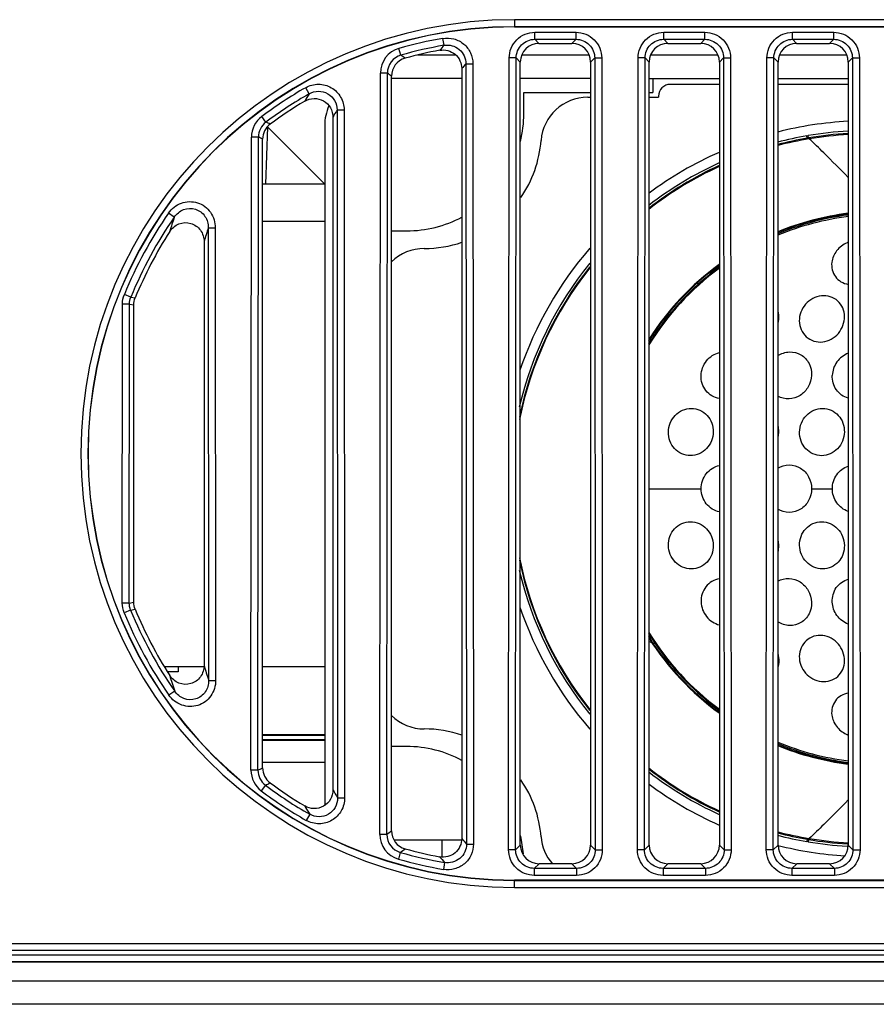
# Model space of a CAD drawing. Units: millimetres. Extents: x 0 to 1189, y 0 to 841.
# Drawn here: x 473 to 491, y 52 to 73 of the extents above; entities that cross this region are included whole.
import ezdxf

# ---------------------------------------------------------------- set-up
doc = ezdxf.new("R2010")
doc.units = ezdxf.units.MM
doc.header["$LTSCALE"] = 65.395
doc.layers.add('3_ALL_AXES', color=7, linetype='CONTINUOUS')
doc.layers.add('7_ALL_FEATURES', color=7, linetype='CONTINUOUS')

msp = doc.modelspace()

# ---------------------------------------------------------------- linework, layer by layer
at = {"layer": '3_ALL_AXES', "color": 7, "linetype": 'Continuous'}
for p, q in [((532.1095, 72.8926), (483.6095, 72.8926)), ((483.6095, 72.8926), (483.6095, 72.7372)), ((532.1095, 72.7428), (483.6095, 72.7428)), ((483.6095, 72.7372), (532.1095, 72.7372)), ((482.1061, 72.3459), (482.0807, 72.4932)), ((484.0453, 72.6241), (484.9238, 72.6241)), ((484.0453, 72.4746), (484.0453, 72.6241)), ((484.0453, 72.4746), (484.9238, 72.4746)), ((484.0453, 72.4746), (484.1327, 72.3872)), ((484.9238, 72.4746), (484.8364, 72.3872)), ((484.9238, 72.4746), (484.9238, 72.6241)), ((486.7953, 72.6241), (487.6738, 72.6241)), ((486.7953, 72.4746), (486.7953, 72.6241)), ((486.7953, 72.4746), (487.6738, 72.4746)), ((486.7953, 72.4746), (486.8827, 72.3872)), ((487.6738, 72.4746), (487.5864, 72.3872)), ((487.6738, 72.4746), (487.6738, 72.6241)), ((489.5453, 72.6241), (490.4238, 72.6241)), ((489.5453, 72.4746), (489.5453, 72.6241)), ((489.5453, 72.4746), (490.4238, 72.4746)), ((489.5453, 72.4746), (489.6327, 72.3872)), ((490.4238, 72.4746), (490.3364, 72.3872)), ((490.4238, 72.4746), (490.4238, 72.6241)), ((481.1859, 72.1361), (481.1449, 72.2798)), ((484.1327, 72.3872), (484.8364, 72.3872)), ((486.8827, 72.3872), (487.5864, 72.3872)), ((489.6327, 72.3872), (490.3364, 72.3872)), ((483.4845, 55.1853), (483.4974, 72.0766)), ((483.6468, 72.0765), (483.4974, 72.0766)), ((483.6339, 55.1851), (483.6468, 72.0765)), ((483.6468, 72.0765), (483.7345, 71.9887)), ((485.3222, 72.0765), (485.2345, 71.9887)), ((485.3222, 72.0765), (485.4717, 72.0766)), ((485.3222, 72.0765), (485.3351, 55.1851)), ((485.4717, 72.0766), (485.4846, 55.1853)), ((486.2345, 55.1853), (486.2474, 72.0766)), ((486.3968, 72.0765), (486.2474, 72.0766)), ((486.3839, 55.1851), (486.3968, 72.0765)), ((486.3968, 72.0765), (486.4845, 71.9887)), ((488.0722, 72.0765), (487.9845, 71.9887)), ((488.0722, 72.0765), (488.2217, 72.0766)), ((488.0722, 72.0765), (488.0851, 55.1851)), ((488.2217, 72.0766), (488.2346, 55.1853)), ((488.9845, 55.1853), (488.9974, 72.0766)), ((489.1468, 72.0765), (488.9974, 72.0766)), ((489.1339, 55.1851), (489.1468, 72.0765)), ((489.1468, 72.0765), (489.2345, 71.9887)), ((490.8222, 72.0765), (490.7345, 71.9887)), ((490.8222, 72.0765), (490.9717, 72.0766)), ((490.8222, 72.0765), (490.8351, 55.1851)), ((490.9717, 72.0766), (490.9846, 55.1853)), ((482.4845, 71.8486), (482.4845, 55.4258)), ((482.5723, 71.9535), (482.7218, 71.9537)), ((482.5723, 71.9535), (482.585, 55.3059)), ((482.7218, 71.9537), (482.7345, 55.306)), ((483.7345, 55.2857), (483.7345, 71.9887)), ((485.2345, 71.9887), (485.2345, 55.2857)), ((486.4845, 55.2857), (486.4845, 71.9887)), ((487.9845, 71.9887), (487.9845, 55.2857)), ((489.2345, 55.2857), (489.2345, 71.9887)), ((490.7345, 71.9887), (490.7345, 55.2857)), ((480.7348, 55.5121), (480.7472, 71.7533)), ((480.8966, 71.7531), (480.7472, 71.7533)), ((480.8842, 55.512), (480.8966, 71.7531)), ((480.9845, 55.5879), (480.9845, 71.6864)), ((479.2272, 71.3126), (479.1531, 71.4424)), ((478.305, 70.7073), (478.2154, 70.8269)), ((479.7345, 70.8125), (479.7345, 56.4618)), ((479.8231, 70.9667), (479.9725, 70.9668)), ((479.8231, 70.9667), (479.8343, 56.2885)), ((479.9725, 70.9668), (479.9837, 56.2886)), ((478.3413, 70.6054), (478.2988, 69.3872)), ((477.9858, 56.8807), (477.9961, 70.3889)), ((478.1456, 70.3888), (477.9961, 70.3889)), ((478.1352, 56.8806), (478.1456, 70.3888)), ((478.2345, 56.9303), (478.2345, 70.344)), ((476.3495, 68.6816), (476.2268, 68.7669)), ((477.075, 68.4542), (477.2244, 68.4543)), ((477.075, 68.4542), (477.0824, 58.7968)), ((477.2244, 68.4543), (477.2318, 58.7969)), ((476.9845, 68.1559), (476.9845, 59.1185)), ((475.4224, 66.9757), (475.2841, 67.0322)), ((475.2385, 60.4484), (475.2434, 66.8254)), ((475.3928, 66.8253), (475.2434, 66.8254)), ((475.388, 60.4483), (475.3928, 66.8253)), ((475.3928, 66.8253), (475.4845, 66.8072)), ((475.4224, 66.9757), (475.5144, 66.9584)), ((475.4845, 60.4672), (475.4845, 66.8072)), ((475.388, 60.4483), (475.2385, 60.4484)), ((475.4173, 60.2978), (475.2789, 60.2415)), ((475.388, 60.4483), (475.4845, 60.4672)), ((475.4173, 60.2978), (475.5144, 60.3159)), ((476.4345, 59.0872), (476.4345, 58.9774)), ((476.4345, 58.9774), (476.2062, 58.9774)), ((477.0824, 58.7968), (477.2318, 58.7969)), ((476.3572, 58.5683), (476.2347, 58.4828)), ((479.5595, 57.6376), (478.2345, 57.6376)), ((479.5595, 57.6189), (478.2345, 57.6189)), ((479.5595, 57.5309), (478.2345, 57.5309)), ((479.5595, 57.5122), (478.2345, 57.5122)), ((478.2345, 57.0502), (479.5595, 57.0502)), ((478.1352, 56.8806), (477.9858, 56.8807)), ((478.2942, 56.5618), (478.2044, 56.4424)), ((479.8343, 56.2885), (479.9837, 56.2886)), ((479.2389, 55.9418), (479.1651, 55.8118)), ((480.8842, 55.512), (480.7348, 55.5121)), ((482.4845, 55.3872), (481.0397, 55.3872)), ((482.0595, 55.3872), (482.0595, 55.0341)), ((482.585, 55.3059), (482.7345, 55.306)), ((483.6339, 55.1851), (483.7345, 55.2857)), ((485.3351, 55.1851), (485.2345, 55.2857)), ((486.3839, 55.1851), (486.4845, 55.2857)), ((488.0851, 55.1851), (487.9845, 55.2857)), ((489.1339, 55.1851), (489.2345, 55.2857)), ((490.8351, 55.1851), (490.7345, 55.2857)), ((481.1729, 55.1286), (481.1317, 54.985)), ((483.6339, 55.1851), (483.4845, 55.1853)), ((485.3351, 55.1851), (485.4846, 55.1853)), ((486.3839, 55.1851), (486.2345, 55.1853)), ((488.0851, 55.1851), (488.2346, 55.1853)), ((489.1339, 55.1851), (488.9845, 55.1853)), ((490.8351, 55.1851), (490.9846, 55.1853)), ((482.1194, 54.9128), (482.0943, 54.7655)), ((484.0324, 54.7864), (484.1333, 54.8872)), ((484.8358, 54.8872), (484.1333, 54.8872)), ((484.9367, 54.7864), (484.8358, 54.8872)), ((486.7824, 54.7864), (486.8833, 54.8872)), ((487.5858, 54.8872), (486.8833, 54.8872)), ((487.6867, 54.7864), (487.5858, 54.8872)), ((489.5324, 54.7864), (489.6333, 54.8872)), ((490.3358, 54.8872), (489.6333, 54.8872)), ((490.4367, 54.7864), (490.3358, 54.8872)), ((484.9367, 54.7864), (484.0324, 54.7864)), ((484.0324, 54.7864), (484.0324, 54.6369)), ((484.9367, 54.6369), (484.0324, 54.6369)), ((484.9367, 54.7864), (484.9367, 54.6369)), ((487.6867, 54.7864), (486.7824, 54.7864)), ((486.7824, 54.7864), (486.7824, 54.6369)), ((487.6867, 54.6369), (486.7824, 54.6369)), ((487.6867, 54.7864), (487.6867, 54.6369)), ((490.4367, 54.7864), (489.5324, 54.7864)), ((489.5324, 54.7864), (489.5324, 54.6369)), ((490.4367, 54.6369), (489.5324, 54.6369)), ((490.4367, 54.7864), (490.4367, 54.6369)), ((532.1095, 54.5372), (483.6095, 54.5372)), ((483.6095, 54.3817), (483.6095, 54.5372)), ((483.6095, 54.5315), (532.1095, 54.5315)), ((483.6095, 54.3817), (532.1095, 54.3817)), ((286.3595, 53.1871), (524.5596, 53.1871)), ((524.5595, 53.0372), (286.3595, 53.0372)), ((286.3595, 52.9416), (524.5596, 52.9416)), ((524.5595, 52.7916), (286.3595, 52.7916)), ((524.5595, 52.7872), (286.3595, 52.7872)), ((286.3587, 52.3872), (524.5604, 52.3872)), ((524.5595, 52.3828), (286.3595, 52.3828)), ((524.5595, 51.8872), (286.3595, 51.8872))]:
    msp.add_line(p, q, dxfattribs=at)
for centre, radius, start, end in [((483.6095, 63.6372), 9.2554, 90, 270), ((483.6095, 63.6372), 9.1057, 90, 270), ((483.6095, 63.6372), 9.1, 90, 270), ((483.6098, 63.6294), 8.9947, 99.78783, 105.90488), ((481.2946, 71.7532), 0.5474, 105.86578, 179.99725), ((483.6098, 63.6295), 8.8451, 99.78781, 105.90492), ((499.3716, 57.1332), 23.0114, 138.61652, 138.96568), ((481.2933, 71.7542), 0.3967, 105.71223, 180.15082), ((481.3825, 71.6869), 0.3979, 105.43368, 180.06206), ((463.458, 47.5448), 30.3152, 54.00048, 54.21207), ((499.2558, 57.913), 21.8054, 139.91655, 140.27614), ((464.2577, 49.7287), 27.603, 52.70074, 52.92987), ((483.6114, 63.628), 8.9967, 119.70544, 126.85363), ((483.6112, 63.6282), 8.847, 119.70543, 126.8537), ((496.2246, 60.9931), 19.8848, 148.73733, 149.26658), ((478.5438, 70.3886), 0.5477, 126.84324, 179.96897), ((496.513, 61.2824), 19.2961, 149.87559, 150.40364), ((478.5426, 70.3892), 0.397, 126.75224, 180.05999), ((478.6327, 70.3442), 0.3982, 126.57249, 180.02158), ((460.0496, 32.4667), 42.3746, 64.34537, 64.48096), ((461.6012, 37.3441), 36.9549, 63.24997, 63.40436), ((483.6255, 63.6227), 9.0113, 145.18922, 157.76793), ((483.6249, 63.623), 8.8613, 145.18933, 157.76824), ((493.0617, 63.2099), 17.5851, 161.87114, 162.9293), ((493.698, 63.2508), 17.4184, 162.61849, 163.64393), ((483.625, 63.638), 8.8613, 202.14427, 214.89793), ((483.6255, 63.6383), 9.0113, 202.14458, 214.89804), ((493.6825, 64.0213), 17.4028, 196.3632, 197.47017), ((493.0477, 64.0616), 17.5712, 197.07139, 198.21774), ((461.6527, 89.928), 36.9297, 296.50786, 296.68015), ((478.633, 56.9303), 0.3985, 179.99818, 233.44479), ((478.5335, 56.8802), 0.5477, 179.94355, 233.06906), ((478.5323, 56.8796), 0.397, 179.85253, 233.16007), ((460.1006, 94.8229), 42.3665, 295.43167, 295.58369), ((483.6111, 63.6326), 8.8468, 233.05869, 240.38208), ((483.6113, 63.6328), 8.9965, 233.05876, 240.38208), ((496.4907, 65.9876), 19.2745, 209.61789, 210.21245), ((496.2038, 66.2772), 19.8653, 210.75166, 211.35088), ((481.2822, 55.5113), 0.5474, 179.91526, 254.04649), ((464.2958, 77.5397), 27.5752, 306.98229, 307.24374), ((481.2809, 55.5103), 0.3967, 179.76169, 254.20004), ((481.3828, 55.5878), 0.3983, 179.97815, 254.59335), ((499.2274, 69.3555), 21.7798, 219.75978, 220.17138), ((463.4927, 79.7329), 30.2978, 305.70031, 305.94317), ((483.6098, 63.6312), 8.8449, 254.0075, 260.29975), ((483.6098, 63.6314), 8.9945, 254.00753, 260.29973), ((499.346, 70.1383), 22.9907, 221.06928, 221.47143)]:
    msp.add_arc(centre, radius, start, end, dxfattribs=at)
for centre, major_axis, ratio, start_param, end_param in [((484.1361, 71.9853), (-0.2719, 0.2979), 0.9916463, -0.7356515, 0.8267909), ((484.833, 71.9853), (0.2719, 0.2979), 0.9916463, -0.8267909, 0.7356515), ((486.8861, 71.9853), (-0.2719, 0.2979), 0.9916463, -0.7356515, 0.8267909), ((487.583, 71.9853), (0.2719, 0.2979), 0.9916463, -0.8267909, 0.7356515), ((489.6361, 71.9853), (-0.2719, 0.2979), 0.9916463, -0.7356515, 0.8267909), ((490.333, 71.9853), (0.2719, 0.2979), 0.9916463, -0.8267909, 0.7356515), ((483.6095, 63.6372), (8.75, 0), 1, 1.7541996, 1.8406875), ((483.6095, 63.6372), (0, 8.75), 1, 0.5371076, 0.6383783), ((483.6095, 63.6372), (0, 8.75), 1, 0.9990252, 1.1814684), ((483.6095, 63.6372), (8.75, 0), 1, -2.7522593, -2.5699558), ((483.6095, 63.6372), (0, 8.75), 1, -3.7799415, -3.6788104), ((484.1361, 55.2884), (0.3002, 0.2685), 0.9931426, 2.4152065, 3.9791643), ((484.833, 55.2884), (0.3002, -0.2685), 0.9931426, -0.8375717, 0.7263862), ((486.8861, 55.2884), (0.3002, 0.2685), 0.9931426, 2.4152065, 3.9791643), ((487.583, 55.2884), (0.3002, -0.2685), 0.9931426, -0.8375717, 0.7263862), ((489.6361, 55.2884), (0.3002, 0.2685), 0.9931426, 2.4152065, 3.9791643), ((490.333, 55.2884), (0.3002, -0.2685), 0.9931426, -0.8375717, 0.7263862), ((483.6095, 63.6372), (0, 8.75), 1, -3.4114304, -3.325082)]:
    msp.add_ellipse(centre, major_axis=major_axis, ratio=ratio, start_param=start_param, end_param=end_param, dxfattribs=at)
for points, knots in [([(482.0807, 72.4932), (482.1585, 72.5066), (482.322, 72.4995), (482.5384, 72.3864), (482.6868, 72.1925), (482.7217, 72.0326), (482.7218, 71.9537)], [0, 0, 0, 0, 0.2500122, 0.4999863, 0.7499657, 1, 1, 1, 1]), ([(483.4974, 72.0766), (483.4975, 72.2163), (483.614, 72.5078), (483.9056, 72.6241), (484.0453, 72.6241)], [0, 0, 0, 0, 0.4999853, 1, 1, 1, 1]), ([(483.6468, 72.0765), (483.6466, 72.1782), (483.7309, 72.3908), (483.9436, 72.4749), (484.0453, 72.4746)], [0, 0, 0, 0, 0.4999852, 1, 1, 1, 1]), ([(484.9238, 72.6241), (485.0635, 72.6241), (485.355, 72.5078), (485.4716, 72.2163), (485.4717, 72.0766)], [0, 0, 0, 0, 0.4999853, 1, 1, 1, 1]), ([(484.9238, 72.4746), (485.0255, 72.4749), (485.2382, 72.3908), (485.3224, 72.1782), (485.3222, 72.0765)], [0, 0, 0, 0, 0.4999852, 1, 1, 1, 1]), ([(486.2474, 72.0766), (486.2475, 72.2163), (486.364, 72.5078), (486.6556, 72.6241), (486.7953, 72.6241)], [0, 0, 0, 0, 0.4999853, 1, 1, 1, 1]), ([(486.3968, 72.0765), (486.3966, 72.1782), (486.4809, 72.3908), (486.6936, 72.4749), (486.7953, 72.4746)], [0, 0, 0, 0, 0.4999852, 1, 1, 1, 1]), ([(487.6738, 72.6241), (487.8135, 72.6241), (488.105, 72.5078), (488.2216, 72.2163), (488.2217, 72.0766)], [0, 0, 0, 0, 0.4999853, 1, 1, 1, 1]), ([(487.6738, 72.4746), (487.7755, 72.4749), (487.9882, 72.3908), (488.0724, 72.1782), (488.0722, 72.0765)], [0, 0, 0, 0, 0.4999852, 1, 1, 1, 1]), ([(488.9974, 72.0766), (488.9975, 72.2163), (489.114, 72.5078), (489.4056, 72.6241), (489.5453, 72.6241)], [0, 0, 0, 0, 0.4999853, 1, 1, 1, 1]), ([(489.1468, 72.0765), (489.1466, 72.1782), (489.2309, 72.3908), (489.4436, 72.4749), (489.5453, 72.4746)], [0, 0, 0, 0, 0.4999852, 1, 1, 1, 1]), ([(490.4238, 72.6241), (490.5635, 72.6241), (490.855, 72.5078), (490.9716, 72.2163), (490.9717, 72.0766)], [0, 0, 0, 0, 0.4999853, 1, 1, 1, 1]), ([(490.4238, 72.4746), (490.5255, 72.4749), (490.7382, 72.3908), (490.8224, 72.1782), (490.8222, 72.0765)], [0, 0, 0, 0, 0.4999852, 1, 1, 1, 1]), ([(482.0137, 72.2404), (482.1247, 72.261), (482.3781, 72.1994), (482.4845, 71.9614), (482.4845, 71.8486)], [0, 0, 0, 0, 0.4999798, 1, 1, 1, 1]), ([(482.1061, 72.3459), (482.2166, 72.3654), (482.4681, 72.3029), (482.5726, 72.0657), (482.5723, 71.9535)], [0, 0, 0, 0, 0.499987, 1, 1, 1, 1]), ([(479.1531, 71.4424), (479.2352, 71.4892), (479.4272, 71.5413), (479.7135, 71.4643), (479.9224, 71.2539), (479.9724, 71.0613), (479.9725, 70.9668)], [0, 0, 0, 0, 0.2500487, 0.4999874, 0.7499284, 1, 1, 1, 1]), ([(479.1326, 71.1551), (479.1921, 71.1906), (479.3325, 71.2312), (479.5435, 71.177), (479.6977, 71.0232), (479.7345, 70.8818), (479.7345, 70.8125)], [0, 0, 0, 0, 0.2500525, 0.4999964, 0.7499437, 1, 1, 1, 1]), ([(479.2272, 71.3126), (479.2869, 71.347), (479.4266, 71.3861), (479.636, 71.3308), (479.7879, 71.1764), (479.8234, 71.0356), (479.8231, 70.9667)], [0, 0, 0, 0, 0.2499864, 0.4999876, 0.7499911, 1, 1, 1, 1]), ([(476.2268, 68.7669), (476.2925, 68.8613), (476.4859, 69.015), (476.8557, 69.0256), (477.1533, 68.8059), (477.2243, 68.5693), (477.2244, 68.4543)], [0, 0, 0, 0, 0.2502666, 0.4999895, 0.7497177, 1, 1, 1, 1]), ([(476.3495, 68.6816), (476.3972, 68.7514), (476.5365, 68.8671), (476.8099, 68.8795), (477.0273, 68.7134), (477.0756, 68.5388), (477.075, 68.4542)], [0, 0, 0, 0, 0.2501547, 0.4999924, 0.7498348, 1, 1, 1, 1]), ([(476.2513, 68.372), (476.2973, 68.4435), (476.4362, 68.5623), (476.7102, 68.5772), (476.9321, 68.416), (476.9845, 68.2409), (476.9845, 68.1559)], [0, 0, 0, 0, 0.2503218, 0.4999894, 0.7496654, 1, 1, 1, 1]), ([(476.9845, 59.1185), (476.9845, 59.0335), (476.9316, 58.8586), (476.7092, 58.6986), (476.4357, 58.7134), (476.2966, 58.8319), (476.2506, 58.9033)], [0, 0, 0, 0, 0.2502858, 0.4999823, 0.7496951, 1, 1, 1, 1]), ([(477.2318, 58.7969), (477.2319, 58.6819), (477.1612, 58.4452), (476.8639, 58.2251), (476.4942, 58.2351), (476.3006, 58.3885), (476.2347, 58.4828)], [0, 0, 0, 0, 0.2502693, 0.4999902, 0.7497193, 1, 1, 1, 1]), ([(477.0824, 58.7968), (477.0831, 58.7122), (477.0351, 58.5376), (476.8179, 58.3711), (476.5446, 58.383), (476.4051, 58.4986), (476.3572, 58.5683)], [0, 0, 0, 0, 0.2501524, 0.4999871, 0.7498315, 1, 1, 1, 1]), ([(479.7345, 56.4618), (479.7345, 56.3925), (479.6975, 56.251), (479.5428, 56.0976), (479.3318, 56.0436), (479.1913, 56.0842), (479.1317, 56.1197)], [0, 0, 0, 0, 0.2500433, 0.4999845, 0.7499378, 1, 1, 1, 1]), ([(479.9837, 56.2886), (479.9838, 56.1941), (479.9341, 56.0015), (479.7255, 55.7908), (479.4393, 55.7134), (479.2472, 55.7652), (479.1651, 55.8118)], [0, 0, 0, 0, 0.2500493, 0.4999882, 0.7499293, 1, 1, 1, 1]), ([(479.8343, 56.2885), (479.8347, 56.2196), (479.7995, 56.0788), (479.6478, 55.9242), (479.4385, 55.8686), (479.2987, 55.9074), (479.2389, 55.9418)], [0, 0, 0, 0, 0.2499865, 0.4999879, 0.7499915, 1, 1, 1, 1]), ([(482.4845, 55.4258), (482.4845, 55.3129), (482.3776, 55.0749), (482.124, 55.0135), (482.013, 55.0341)], [0, 0, 0, 0, 0.499968, 1, 1, 1, 1]), ([(482.7345, 55.306), (482.7345, 55.2271), (482.6999, 55.0671), (482.5518, 54.873), (482.3356, 54.7595), (482.1721, 54.7522), (482.0943, 54.7655)], [0, 0, 0, 0, 0.2500126, 0.499987, 0.7499661, 1, 1, 1, 1]), ([(482.585, 55.3059), (482.5855, 55.1937), (482.4813, 54.9564), (482.23, 54.8935), (482.1194, 54.9128)], [0, 0, 0, 0, 0.4999874, 1, 1, 1, 1]), ([(484.0324, 54.6369), (483.8925, 54.6369), (483.6007, 54.7535), (483.4844, 55.0454), (483.4845, 55.1853)], [0, 0, 0, 0, 0.499985, 1, 1, 1, 1]), ([(484.0324, 54.7864), (483.9306, 54.7861), (483.7177, 54.8704), (483.6336, 55.0833), (483.6339, 55.1851)], [0, 0, 0, 0, 0.4999849, 1, 1, 1, 1]), ([(485.4846, 55.1853), (485.4847, 55.0454), (485.3684, 54.7535), (485.0766, 54.6369), (484.9367, 54.6369)], [0, 0, 0, 0, 0.499985, 1, 1, 1, 1]), ([(485.3351, 55.1851), (485.3355, 55.0833), (485.2514, 54.8704), (485.0385, 54.7861), (484.9367, 54.7864)], [0, 0, 0, 0, 0.4999849, 1, 1, 1, 1]), ([(486.7824, 54.6369), (486.6425, 54.6369), (486.3507, 54.7535), (486.2344, 55.0454), (486.2345, 55.1853)], [0, 0, 0, 0, 0.499985, 1, 1, 1, 1]), ([(486.7824, 54.7864), (486.6806, 54.7861), (486.4677, 54.8704), (486.3836, 55.0833), (486.3839, 55.1851)], [0, 0, 0, 0, 0.4999849, 1, 1, 1, 1]), ([(488.2346, 55.1853), (488.2347, 55.0454), (488.1184, 54.7535), (487.8266, 54.6369), (487.6867, 54.6369)], [0, 0, 0, 0, 0.499985, 1, 1, 1, 1]), ([(488.0851, 55.1851), (488.0855, 55.0833), (488.0014, 54.8704), (487.7885, 54.7861), (487.6867, 54.7864)], [0, 0, 0, 0, 0.4999849, 1, 1, 1, 1]), ([(489.5324, 54.6369), (489.3925, 54.6369), (489.1007, 54.7535), (488.9844, 55.0454), (488.9845, 55.1853)], [0, 0, 0, 0, 0.499985, 1, 1, 1, 1]), ([(489.5324, 54.7864), (489.4306, 54.7861), (489.2177, 54.8704), (489.1336, 55.0833), (489.1339, 55.1851)], [0, 0, 0, 0, 0.4999849, 1, 1, 1, 1]), ([(490.9846, 55.1853), (490.9847, 55.0454), (490.8684, 54.7535), (490.5766, 54.6369), (490.4367, 54.6369)], [0, 0, 0, 0, 0.499985, 1, 1, 1, 1]), ([(490.8351, 55.1851), (490.8355, 55.0833), (490.7514, 54.8704), (490.5385, 54.7861), (490.4367, 54.7864)], [0, 0, 0, 0, 0.4999849, 1, 1, 1, 1])]:
    msp.add_open_spline(points, degree=3, knots=knots, dxfattribs=at)
for points in [[(475.2434, 66.8254), (475.2435, 66.8956), (475.2575, 66.9671), (475.2841, 67.0322)], [(475.3928, 66.8253), (475.3928, 66.8764), (475.4031, 66.9284), (475.4224, 66.9757)], [(475.4845, 66.8072), (475.4845, 66.8585), (475.4949, 66.9108), (475.5144, 66.9584)], [(475.2789, 60.2415), (475.2524, 60.3066), (475.2385, 60.3781), (475.2385, 60.4484)], [(475.4173, 60.2978), (475.3981, 60.3452), (475.3879, 60.3972), (475.388, 60.4483)], [(475.5144, 60.3159), (475.4949, 60.3635), (475.4845, 60.4158), (475.4845, 60.4672)]]:
    msp.add_open_spline(points, degree=3, dxfattribs=at)
at = {"layer": '7_ALL_FEATURES', "color": 7, "linetype": 'Continuous'}
for p, q in [((482.3601, 72.1372), (481.5399, 72.1372)), ((485.2056, 72.1372), (483.7635, 72.1372)), ((487.9556, 72.1372), (486.5135, 72.1372)), ((490.7056, 72.1372), (489.2635, 72.1372)), ((482.4845, 71.6372), (480.9845, 71.6372)), ((485.2345, 71.6372), (483.7345, 71.6372)), ((486.4845, 71.6372), (487.9845, 71.6372)), ((486.5595, 71.6372), (486.5595, 71.3372)), ((489.2345, 71.6372), (490.7345, 71.6372)), ((487.9845, 71.5122), (486.9345, 71.5122)), ((490.7345, 71.5122), (489.2345, 71.5122)), ((483.8095, 71.3372), (485.2345, 71.3372)), ((483.8095, 70.8872), (483.8095, 71.3372)), ((485.1737, 71.2372), (485.2345, 71.2372)), ((486.4845, 71.3372), (486.5595, 71.3372)), ((486.4845, 71.2372), (486.6845, 71.2372)), ((486.6845, 71.2622), (486.6845, 71.2372)), ((479.5595, 69.3872), (478.3368, 70.6099)), ((479.5595, 70.6372), (479.5595, 56.1311)), ((489.8549, 70.3662), (489.8465, 70.4143)), ((489.8848, 70.3713), (489.8767, 70.4196)), ((479.5595, 69.3872), (478.2345, 69.3872)), ((479.5595, 68.5872), (478.2345, 68.5872)), ((480.9845, 68.3872), (481.3095, 68.3872)), ((487.9556, 67.6372), (487.9845, 67.6372)), ((476.9845, 59.0872), (476.1401, 59.0872)), ((479.5595, 59.0872), (478.2345, 59.0872)), ((487.9845, 58.1372), (487.9556, 58.1372)), ((481.3095, 57.3872), (480.9845, 57.3872)), ((489.8549, 55.4082), (489.8465, 55.3601)), ((489.8848, 55.403), (489.8767, 55.3547))]:
    msp.add_line(p, q, dxfattribs=at)
at = {"layer": '7_ALL_FEATURES', "color": 6, "linetype": 'Continuous'}
for p, q in [((486.4845, 62.8872), (487.5944, 62.8872)), ((489.9513, 62.8872), (490.3944, 62.8872))]:
    msp.add_line(p, q, dxfattribs=at)
at = {"layer": '7_ALL_FEATURES', "color": 7, "linetype": 'Continuous'}
for centre, radius, start, end in [((486.9345, 71.2622), 0.25, 90, 180), ((485.1737, 70.2372), 1, 90, 175.49354), ((480.5595, 70.6372), 1, 155.50313, 180), ((481.3095, 70.8872), 2.5, 346.27225, 360), ((491.1595, 62.8872), 7.85, 93.13072, 104.24062), ((491.1626, 62.836), 7.6916, 99.85144, 104.56084), ((491.1383, 62.9626), 7.514, 99.60304, 99.83494), ((491.1521, 62.897), 7.63, 93.13725, 99.62255), ((491.1568, 62.8603), 7.618, 93.17752, 99.61139), ((491.1503, 62.7887), 7.6634, 93.11015, 99.36946), ((481.6845, 70.5122), 2.5, 325.54596, 355.49354), ((491.1498, 62.9105), 7.5673, 99.85316, 104.70586), ((491.1298, 62.9218), 7.5287, 99.3802, 104.62398), ((491.1595, 62.8872), 7.85, 113.92914, 126.58219), ((491.142, 62.8801), 7.5728, 114.70713, 128.04403), ((491.1579, 62.8777), 7.6014, 114.74496, 128.01137), ((491.1636, 62.8652), 7.6647, 114.57539, 127.68609), ((491.4652, 62.8619), 5.9279, 97.09405, 112.17841), ((491.4745, 62.8523), 5.9558, 97.15563, 112.16424), ((491.5081, 62.8171), 5.9594, 97.48111, 112.49288), ((481.3095, 70.8872), 2.5, 270, 298.15258), ((481.6845, 70.5122), 2.5, 270, 288.778), ((481.6845, 67.0122), 1, 90, 134.4908), ((491.1595, 62.8872), 7.85, 139.20834, 161.2173), ((491.1496, 62.8874), 7.6385, 140.94817, 166.82896), ((491.4485, 62.9002), 5.8847, 126.11555, 147.75678), ((491.452, 62.9022), 5.8993, 126.08677, 147.41782), ((491.1519, 62.8867), 7.5909, 141.40927, 168.40366), ((491.1374, 62.8868), 7.565, 141.47121, 168.76236), ((491.5021, 62.863), 5.9157, 126.63055, 144.54205), ((491.511, 62.8637), 5.9225, 144.5975, 147.25008), ((491.5087, 62.8652), 5.9198, 147.25018, 148.27958), ((491.1518, 62.8875), 7.5908, 191.583, 218.59103), ((491.1374, 62.8876), 7.565, 191.23283, 218.52794), ((491.1497, 62.887), 7.6386, 193.16633, 219.05159), ((491.1595, 62.8872), 7.85, 198.7827, 220.79166), ((491.4492, 62.8748), 5.8857, 212.20151, 233.84985), ((491.5085, 62.9093), 5.9197, 211.72004, 212.73613), ((491.452, 62.8722), 5.8993, 212.5805, 233.91356), ((491.5109, 62.9108), 5.9225, 212.73624, 215.41653), ((486.8095, 60.3872), 0.8269, 246.76901, 257.71956), ((491.5025, 62.9119), 5.9164, 215.47227, 233.36841), ((481.6845, 58.7622), 1, 225.50943, 270), ((481.6845, 55.2622), 2.5, 71.222, 90), ((481.3095, 54.8872), 2.5, 61.84742, 90), ((491.4664, 62.9166), 5.9322, 247.81637, 262.91109), ((491.4745, 62.922), 5.9558, 247.83574, 262.84438), ((491.5077, 62.9555), 5.9576, 247.5045, 262.52085), ((491.142, 62.8942), 7.5728, 231.95627, 245.29275), ((491.1576, 62.8963), 7.601, 231.98548, 245.25694), ((491.1632, 62.9085), 7.6639, 232.31035, 245.42658), ((481.6845, 55.2622), 2.5, 4.50646, 34.45404), ((491.1595, 62.8872), 7.85, 233.41781, 246.07086), ((481.3095, 54.8872), 2.5, 4.80258, 13.72775), ((485.1737, 55.5372), 1, 184.50646, 220.91928), ((491.1298, 62.8525), 7.5287, 255.37599, 260.6198), ((491.1497, 62.8631), 7.5665, 255.29394, 260.14667), ((491.1561, 62.9111), 7.6637, 255.43502, 260.1612), ((491.1595, 62.8872), 7.85, 255.78611, 266.42193), ((491.1383, 62.8117), 7.514, 260.16506, 260.39696), ((491.1522, 62.8773), 7.63, 260.37679, 266.6744), ((491.1567, 62.9137), 7.6176, 260.38842, 266.65614), ((491.1503, 62.9857), 7.6635, 260.63057, 266.91865), ((491.1509, 62.8654), 7.618, 266.67844, 266.86049), ((491.1565, 62.9112), 7.6151, 266.65687, 266.8287)]:
    msp.add_arc(centre, radius, start, end, dxfattribs=at)
at = {"layer": '7_ALL_FEATURES', "color": 6, "linetype": 'Continuous'}
for centre, radius, start, end in [((491.4595, 62.8872), 5.85, 97.10891, 112.36918), ((490.9318, 67.6057), 0.5723, 110.18069, 113.01037), ((491.4595, 62.8872), 5.85, 126.47058, 148.32961), ((488.7226, 66.551), 0.5306, 347.18826, 355.97932), ((488.7197, 64.1071), 0.5317, 358.84234, 14.32443), ((488.7109, 64.1077), 0.5406, 347.15521, 358.80495), ((488.7108, 61.6667), 0.5406, 1.19737, 12.99732), ((488.7196, 61.6672), 0.5318, 345.58139, 1.15525), ((491.4595, 62.8872), 5.85, 211.67041, 233.52941), ((488.7205, 59.2232), 0.5327, 4.02182, 14.73613), ((490.9319, 58.1689), 0.5725, 244.78039, 249.81808), ((491.4595, 62.8872), 5.85, 247.63082, 262.89105)]:
    msp.add_arc(centre, radius, start, end, dxfattribs=at)
at = {"layer": '7_ALL_FEATURES', "color": 7, "linetype": 'Continuous'}
for points in [[(489.8465, 70.4143), (489.8564, 70.4167), (489.8667, 70.4173), (489.8767, 70.4196)], [(489.9027, 70.3499), (489.8959, 70.3563), (489.8897, 70.3634), (489.8848, 70.3713)], [(489.8767, 55.3547), (489.8667, 55.3571), (489.8564, 55.3577), (489.8465, 55.3601)], [(489.9027, 55.4244), (489.8959, 55.4181), (489.8897, 55.411), (489.8848, 55.403)]]:
    msp.add_open_spline(points, degree=3, dxfattribs=at)
for points, knots in [([(490.7348, 69.528), (490.5603, 69.7033), (490.2848, 69.9791), (490.0066, 70.2522), (489.9027, 70.3499)], [0, 0, 0, 0, 0.6343264, 1, 1, 1, 1]), ([(490.7348, 56.2463), (490.5603, 56.0711), (490.2848, 55.7952), (490.0066, 55.5221), (489.9027, 55.4244)], [0, 0, 0, 0, 0.6343333, 1, 1, 1, 1])]:
    msp.add_open_spline(points, degree=3, knots=knots, dxfattribs=at)
at = {"layer": '7_ALL_FEATURES', "color": 6, "linetype": 'Continuous'}
for points, knots in [([(490.7081, 68.1325), (490.6225, 68.0961), (490.4695, 67.9822), (490.3932, 67.8056), (490.3826, 67.7172)], [0, 0, 0, 0, 0.5111481, 1, 1, 1, 1]), ([(490.3826, 67.7172), (490.3762, 67.664), (490.3822, 67.5546), (490.4516, 67.4055), (490.5744, 67.2932), (490.6799, 67.2553), (490.7344, 67.2463)], [0, 0, 0, 0, 0.2484776, 0.4948848, 0.743951, 1, 1, 1, 1]), ([(490.6519, 66.5126), (490.6568, 66.5749), (490.6437, 66.7013), (490.5514, 66.8672), (490.3969, 66.9789), (490.1439, 67.0291), (489.8208, 66.8942), (489.6995, 66.6398), (489.6901, 66.5126)], [0, 0, 0, 0, 0.1244816, 0.2459155, 0.3673599, 0.4919204, 0.7460015, 1, 1, 1, 1]), ([(489.6901, 66.5126), (489.6854, 66.4496), (489.7, 66.3213), (489.7952, 66.154), (489.9507, 66.0405), (490.1411, 66.0022), (490.3336, 66.0449), (490.55, 66.1915), (490.642, 66.3852), (490.6519, 66.5126)], [0, 0, 0, 0, 0.1246392, 0.2472919, 0.3693829, 0.4928589, 0.6190802, 0.7477657, 1, 1, 1, 1]), ([(487.5932, 65.3057), (487.5975, 65.4158), (487.6785, 65.6376), (487.8778, 65.7669), (487.9838, 65.7925)], [0, 0, 0, 0, 0.5026504, 1, 1, 1, 1]), ([(489.2322, 65.7258), (489.3048, 65.7729), (489.4763, 65.8302), (489.7377, 65.7651), (489.9199, 65.5677), (489.9552, 65.3915), (489.9515, 65.3052)], [0, 0, 0, 0, 0.2534854, 0.500404, 0.7469411, 1, 1, 1, 1]), ([(490.7343, 65.7754), (490.6395, 65.7407), (490.468, 65.6093), (490.3975, 65.4059), (490.3929, 65.3046)], [0, 0, 0, 0, 0.4990554, 1, 1, 1, 1]), ([(487.9843, 64.8089), (487.9284, 64.8177), (487.8186, 64.8573), (487.6877, 64.9732), (487.6061, 65.1297), (487.5909, 65.2473), (487.5932, 65.3057)], [0, 0, 0, 0, 0.2467488, 0.4945838, 0.7454885, 1, 1, 1, 1]), ([(489.9515, 65.3052), (489.9478, 65.2205), (489.8988, 65.0507), (489.7196, 64.8601), (489.4725, 64.7797), (489.3036, 64.8205), (489.2328, 64.8602)], [0, 0, 0, 0, 0.254587, 0.5081512, 0.7562076, 1, 1, 1, 1]), ([(490.7333, 64.8175), (490.6331, 64.8448), (490.4455, 64.9783), (490.388, 65.1985), (490.3929, 65.3046)], [0, 0, 0, 0, 0.4943176, 1, 1, 1, 1]), ([(486.8941, 64.0966), (486.8953, 64.1618), (486.9224, 64.2928), (487.0309, 64.4593), (487.1922, 64.5725), (487.383, 64.6133), (487.5728, 64.5735), (487.7302, 64.4594), (487.8313, 64.2916), (487.8526, 64.1613), (487.8513, 64.0966)], [0, 0, 0, 0, 0.1276367, 0.2546985, 0.3801386, 0.5036177, 0.6258581, 0.7485961, 0.873248, 1, 1, 1, 1]), ([(489.6941, 64.0962), (489.6955, 64.1615), (489.7229, 64.2925), (489.8317, 64.4591), (489.9934, 64.5726), (490.1844, 64.6136), (490.3743, 64.5737), (490.5315, 64.4593), (490.6319, 64.2912), (490.6527, 64.1609), (490.6513, 64.0962)], [0, 0, 0, 0, 0.1276642, 0.2548611, 0.3804982, 0.5041222, 0.6263225, 0.7488825, 0.8733414, 1, 1, 1, 1]), ([(487.8513, 64.0966), (487.8501, 64.0314), (487.8234, 63.9006), (487.7166, 63.7336), (487.5563, 63.6197), (487.3658, 63.5789), (487.1758, 63.6191), (487.0175, 63.7332), (486.9148, 63.901), (486.8929, 64.0317), (486.8941, 64.0966)], [0, 0, 0, 0, 0.1275506, 0.2542752, 0.379073, 0.5020498, 0.6245123, 0.7479524, 0.8731572, 1, 1, 1, 1]), ([(490.6513, 64.0962), (490.6499, 64.0309), (490.623, 63.9001), (490.516, 63.7329), (490.3556, 63.6186), (490.1649, 63.5776), (489.9747, 63.618), (489.8165, 63.7324), (489.7143, 63.9006), (489.6927, 64.0313), (489.6941, 64.0962)], [0, 0, 0, 0, 0.1275613, 0.254385, 0.3792872, 0.5023132, 0.6247573, 0.7481213, 0.8732337, 1, 1, 1, 1]), ([(487.5944, 62.8872), (487.5944, 63), (487.669, 63.2303), (487.876, 63.3611), (487.984, 63.3831)], [0, 0, 0, 0, 0.5058857, 1, 1, 1, 1]), ([(489.2322, 63.3232), (489.3034, 63.3672), (489.4734, 63.4176), (489.7282, 63.344), (489.9089, 63.1482), (489.9513, 62.9737), (489.9513, 62.8872)], [0, 0, 0, 0, 0.2473675, 0.4936999, 0.7443825, 1, 1, 1, 1]), ([(490.3944, 62.8872), (490.3944, 62.9916), (490.4577, 63.2038), (490.6359, 63.3387), (490.7332, 63.3705)], [0, 0, 0, 0, 0.5051304, 1, 1, 1, 1]), ([(487.9841, 62.3912), (487.8761, 62.4132), (487.669, 62.5439), (487.5944, 62.7743), (487.5944, 62.8872)], [0, 0, 0, 0, 0.4941034, 1, 1, 1, 1]), ([(489.9513, 62.8872), (489.9513, 62.8007), (489.9089, 62.6262), (489.7283, 62.4304), (489.4736, 62.3568), (489.3035, 62.4071), (489.2323, 62.4511)], [0, 0, 0, 0, 0.2556063, 0.506284, 0.7526439, 1, 1, 1, 1]), ([(490.7331, 62.4038), (490.6359, 62.4356), (490.4577, 62.5705), (490.3944, 62.7828), (490.3944, 62.8872)], [0, 0, 0, 0, 0.494888, 1, 1, 1, 1]), ([(486.8941, 61.6778), (486.8929, 61.7426), (486.9148, 61.8733), (487.0175, 62.0411), (487.1758, 62.1552), (487.3659, 62.1955), (487.5564, 62.1546), (487.7166, 62.0407), (487.8235, 61.8737), (487.8501, 61.743), (487.8513, 61.6778)], [0, 0, 0, 0, 0.1268412, 0.2520455, 0.3754938, 0.4979752, 0.6209932, 0.7457838, 0.8724645, 1, 1, 1, 1]), ([(489.6941, 61.6782), (489.6927, 61.743), (489.7142, 61.8738), (489.8165, 62.042), (489.9747, 62.1564), (490.1649, 62.1967), (490.3557, 62.1557), (490.516, 62.0414), (490.623, 61.8743), (490.6499, 61.7434), (490.6513, 61.6782)], [0, 0, 0, 0, 0.1267678, 0.2518739, 0.3752534, 0.4977166, 0.6207846, 0.7456749, 0.8724488, 1, 1, 1, 1]), ([(487.8513, 61.6778), (487.8526, 61.613), (487.8313, 61.4828), (487.7302, 61.3149), (487.5728, 61.2009), (487.383, 61.161), (487.1922, 61.2018), (487.0308, 61.3151), (486.9224, 61.4816), (486.8953, 61.6126), (486.8941, 61.6778)], [0, 0, 0, 0, 0.1267413, 0.2513887, 0.3741338, 0.4963969, 0.6198811, 0.7453205, 0.872378, 1, 1, 1, 1]), ([(490.6513, 61.6782), (490.6527, 61.6134), (490.6319, 61.4832), (490.5315, 61.315), (490.3743, 61.2006), (490.1843, 61.1607), (489.9933, 61.2018), (489.8317, 61.3152), (489.7229, 61.4819), (489.6955, 61.6129), (489.6941, 61.6782)], [0, 0, 0, 0, 0.1266537, 0.2511088, 0.3736808, 0.4959173, 0.6195455, 0.7451811, 0.8723588, 1, 1, 1, 1]), ([(487.9837, 60.9652), (487.9279, 60.9564), (487.8182, 60.9169), (487.6876, 60.8008), (487.6061, 60.6445), (487.5909, 60.527), (487.5932, 60.4687)], [0, 0, 0, 0, 0.246728, 0.4946078, 0.7454964, 1, 1, 1, 1]), ([(489.2329, 60.9141), (489.3037, 60.9539), (489.4727, 60.9946), (489.7197, 60.9142), (489.8988, 60.7236), (489.9478, 60.5538), (489.9515, 60.4692)], [0, 0, 0, 0, 0.2438799, 0.4919837, 0.745525, 1, 1, 1, 1]), ([(490.3929, 60.4697), (490.388, 60.5758), (490.4454, 60.7959), (490.6329, 60.9295), (490.733, 60.9567)], [0, 0, 0, 0, 0.5056019, 1, 1, 1, 1]), ([(487.5932, 60.4687), (487.5975, 60.3585), (487.6786, 60.1366), (487.8781, 60.0073), (487.9841, 59.9817)], [0, 0, 0, 0, 0.5027656, 1, 1, 1, 1]), ([(489.9515, 60.4692), (489.9552, 60.3829), (489.9199, 60.2067), (489.7377, 60.0093), (489.4764, 59.9441), (489.305, 60.0014), (489.2324, 60.0485)], [0, 0, 0, 0, 0.2530273, 0.4996307, 0.7465849, 1, 1, 1, 1]), ([(490.7331, 59.9994), (490.6386, 60.0344), (490.4676, 60.1656), (490.3975, 60.3687), (490.3929, 60.4697)], [0, 0, 0, 0, 0.4991717, 1, 1, 1, 1]), ([(490.6519, 59.2617), (490.642, 59.3892), (490.55, 59.5828), (490.3336, 59.7295), (490.1411, 59.7722), (489.9507, 59.7338), (489.7952, 59.6204), (489.7, 59.453), (489.6854, 59.3248), (489.6901, 59.2618)], [0, 0, 0, 0, 0.2522339, 0.3809196, 0.5071408, 0.6306171, 0.752708, 0.8753607, 1, 1, 1, 1]), ([(489.6901, 59.2618), (489.6995, 59.1346), (489.8208, 58.8801), (490.1439, 58.7452), (490.3969, 58.7955), (490.5514, 58.9071), (490.6437, 59.073), (490.6568, 59.1994), (490.6519, 59.2617)], [0, 0, 0, 0, 0.2539976, 0.5080779, 0.6326388, 0.7540846, 0.8755182, 1, 1, 1, 1]), ([(490.7344, 58.528), (490.6799, 58.519), (490.5744, 58.4811), (490.4516, 58.3689), (490.3822, 58.2198), (490.3762, 58.1103), (490.3826, 58.0571)], [0, 0, 0, 0, 0.2560484, 0.505115, 0.7515221, 1, 1, 1, 1]), ([(490.3826, 58.0571), (490.3928, 57.9722), (490.4639, 57.8023), (490.6071, 57.689), (490.6879, 57.6509)], [0, 0, 0, 0, 0.4891446, 1, 1, 1, 1])]:
    msp.add_open_spline(points, degree=3, knots=knots, dxfattribs=at)
for points in [[(489.2519, 66.5138), (489.2557, 66.5695), (489.2505, 66.6268), (489.2356, 66.6807)], [(489.2519, 59.2606), (489.2557, 59.2048), (489.2505, 59.1475), (489.2356, 59.0936)]]:
    msp.add_open_spline(points, degree=3, dxfattribs=at)

doc.saveas('drawing.dxf')
